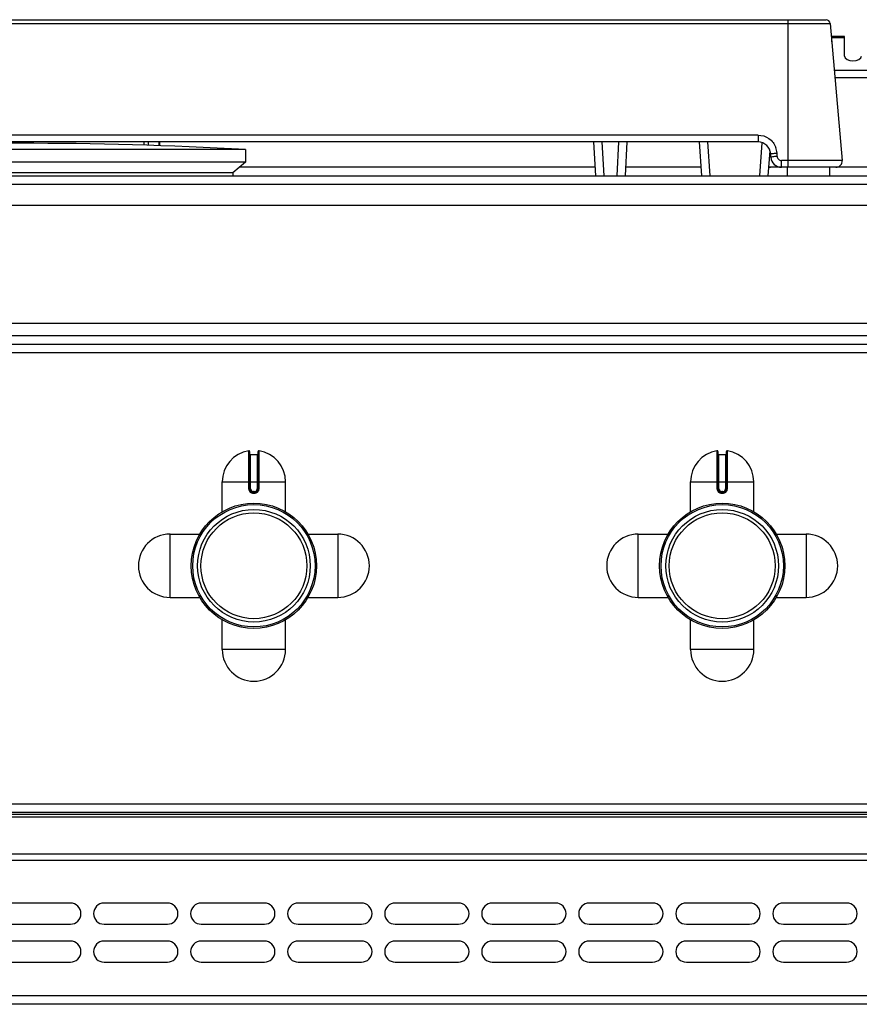
# Model space of a CAD drawing. Units: millimetres. Extents: x -311 to 2063, y 671 to 2651.
# Drawn here: x 191 to 390, y 2418 to 2651 of the extents above; entities that cross this region are included whole.
import ezdxf

# ---------------------------------------------------------------- set-up
doc = ezdxf.new("R2010")
doc.units = ezdxf.units.MM
doc.header["$LTSCALE"] = 195.555556
doc.layers.get('0').update_dxf_attribs({"linetype": 'CONTINUOUS'})
doc.layers.add('AXES', color=7, linetype='CONTINUOUS')

msp = doc.modelspace()

# ---------------------------------------------------------------- linework, layer by layer
at = {"color": 9, "linetype": 'CONTINUOUS'}
for p, q in [((-0.67, 2650.35), (383.56, 2650.35)), ((373.55, 2616.26), (373.55, 2651.26)), ((420.55, 2639.18), (384.54, 2639.18)), ((420.09, 2637.45), (384.69, 2637.45)), ((366.45, 2623.89), (16.44, 2623.89)), ((221.95, 2621.44), (221.95, 2622.26)), ((329.96, 2614.26), (329.54, 2622.26)), ((333.35, 2622.26), (332.94, 2614.26)), ((355.12, 2614.26), (354.53, 2622.26)), ((366.45, 2623.89), (366.45, 2622.26)), ((366.86, 2614.26), (367.43, 2622.08)), ((369.44, 2618.89), (369.2, 2618.89)), ((370.98, 2618.84), (370.94, 2619.63)), ((371.98, 2616.26), (371.98, 2617.89)), ((386.4, 2617.89), (371.98, 2617.89)), ((327.86, 2616.26), (243.51, 2616.26)), ((352.98, 2616.26), (335.03, 2616.26)), ((369.41, 2616.26), (369, 2616.26)), ((414.95, 2616.26), (384.91, 2616.26)), ((-311.05, 2612.26), (1093.95, 2612.26)), ((645.35, 2576.26), (-232.05, 2576.26)), ((645.35, 2572.26), (-263.95, 2572.26)), ((245.71, 2549.04), (245.71, 2540.04)), ((246.15, 2540.04), (246.15, 2548.14)), ((247.75, 2548.14), (247.75, 2540.04)), ((248.18, 2540.04), (248.18, 2549.04)), ((356.71, 2549.04), (356.71, 2540.04)), ((357.15, 2540.04), (357.15, 2548.14)), ((358.75, 2548.14), (358.75, 2540.04)), ((359.18, 2540.04), (359.18, 2549.04)), ((239.45, 2541.64), (254.45, 2541.64)), ((350.45, 2541.64), (365.45, 2541.64)), ((246.15, 2540.04), (245.71, 2540.04)), ((246.84, 2538.94), (247.05, 2538.94)), ((246.85, 2539.34), (246.85, 2539.14)), ((247.05, 2539.34), (246.85, 2539.34)), ((247.05, 2539.34), (247.05, 2539.14)), ((247.75, 2540.04), (248.18, 2540.04)), ((357.15, 2540.04), (356.71, 2540.04)), ((357.84, 2538.94), (358.05, 2538.94)), ((357.85, 2539.34), (357.85, 2539.14)), ((358.05, 2539.34), (357.85, 2539.34)), ((358.05, 2539.34), (358.05, 2539.14)), ((358.75, 2540.04), (359.18, 2540.04)), ((1090.45, 2465.26), (-307.55, 2465.26)), ((1088.45, 2462.18), (-305.55, 2462.18)), ((-307.55, 2451.93), (1090.45, 2451.93)), ((1088.45, 2453.35), (-305.55, 2453.35)), ((1090.45, 2419.76), (-307.55, 2419.76))]:
    msp.add_line(p, q, dxfattribs=at)
at = {"color": 7, "linetype": 'CONTINUOUS'}
for p, q in [((0.32, 2651.26), (382.57, 2651.26)), ((383.56, 2650.35), (386.4, 2617.89)), ((366.45, 2622.26), (16.44, 2622.26)), ((220.95, 2621.47), (220.95, 2622.26)), ((224.45, 2622.26), (224.45, 2621.37)), ((224.55, 2622.26), (224.55, 2621.37)), ((327.97, 2614.26), (327.55, 2622.26)), ((335.34, 2622.26), (334.93, 2614.26)), ((353.12, 2614.26), (352.54, 2622.26)), ((368.86, 2614.26), (369.29, 2620.16)), ((369.49, 2618.63), (369.44, 2619.42)), ((244.95, 2617.46), (137.95, 2617.46)), ((244.95, 2617.46), (241.95, 2614.96)), ((379.24, 2616.26), (369.41, 2616.26)), ((384.91, 2616.26), (383.39, 2616.26)), ((-309.05, 2614.26), (1091.95, 2614.26)), ((241.95, 2614.96), (140.95, 2614.96)), ((241.95, 2614.96), (241.98, 2614.26)), ((645.35, 2574.26), (-263.95, 2574.26)), ((245.95, 2548.84), (245.95, 2540.04)), ((246.15, 2548.14), (247.75, 2548.14)), ((247.95, 2540.04), (247.95, 2548.84)), ((356.95, 2548.84), (356.95, 2540.04)), ((357.15, 2548.14), (358.75, 2548.14)), ((358.95, 2540.04), (358.95, 2548.84)), ((246.85, 2539.14), (247.05, 2539.14)), ((357.85, 2539.14), (358.05, 2539.14)), ((1088.45, 2463.26), (-305.55, 2463.26)), ((1088.45, 2462.76), (-305.55, 2462.76)), ((1088.45, 2417.76), (-305.55, 2417.76))]:
    msp.add_line(p, q, dxfattribs=at)
for centre, radius in [((246.95, 2521.76), 14.5), ((357.95, 2521.76), 14.5), ((246.95, 2521.76), 13.35), ((357.95, 2521.76), 13.35)]:
    msp.add_circle(centre, radius, dxfattribs=at)
for centre, radius, start, end in [((382.57, 2650.26), 1, 5, 90), ((366.45, 2619.26), 3, 3, 90), ((371.98, 2618.76), 2.5, 183, 270), ((384.91, 2617.76), 1.5, 270, 5), ((369.41, 2618.76), 2.5, 260.5633, 270), ((245.75, 2548.84), 0.2, 0, 99.4614), ((246.15, 2548.34), 0.2, 180, 270), ((247.75, 2548.34), 0.2, 270, 360), ((248.15, 2548.84), 0.2, 80.5386, 180), ((356.75, 2548.84), 0.2, 0, 99.4614), ((357.15, 2548.34), 0.2, 180, 270), ((358.75, 2548.34), 0.2, 270, 360), ((359.15, 2548.84), 0.2, 80.5386, 180), ((246.85, 2540.04), 0.9, 179.9985, 270.0056), ((247.05, 2540.04), 0.9, 269.9943, 0.0011), ((357.85, 2540.04), 0.9, 179.9985, 270.0056), ((358.05, 2540.04), 0.9, 269.9943, 0.0011)]:
    msp.add_arc(centre, radius, start, end, dxfattribs=at)
at = {"color": 9, "linetype": 'CONTINUOUS'}
for centre, radius, start, end in [((366.42, 2619.39), 4.53, 3.0632, 20.3878), ((369.42, 2617.98), 1.72, 256.2677, 269.9402), ((246.85, 2540.04), 0.7, 180, 270), ((247.05, 2540.04), 0.7, 270, 360), ((357.85, 2540.04), 0.7, 180, 270), ((358.05, 2540.04), 0.7, 270, 360)]:
    msp.add_arc(centre, radius, start, end, dxfattribs=at)
for points, knots in [([(366.45, 2623.89), (367.35, 2623.89), (369.18, 2623.33), (370.35, 2621.81), (370.67, 2620.97)], [0, 0, 0, 0, 0.50047, 1, 1, 1, 1]), ([(369.44, 2619.42), (369.44, 2619.46), (369.66, 2619.49), (369.91, 2619.55), (370.41, 2619.59), (370.75, 2619.62), (370.94, 2619.63)], [0, 0, 0, 0, 0.082376, 0.299129, 0.62115, 1, 1, 1, 1]), ([(369.6, 2618.69), (369.57, 2618.68), (369.53, 2618.67), (369.49, 2618.65), (369.49, 2618.63)], [0, 0, 0, 0, 0.697644, 1, 1, 1, 1]), ([(370.98, 2618.84), (370.84, 2618.83), (370.38, 2618.8), (369.91, 2618.77), (369.6, 2618.69)], [0, 0, 0, 0, 0.313024, 1, 1, 1, 1]), ([(370.98, 2618.84), (371, 2618.6), (371.22, 2618.09), (371.74, 2617.89), (371.98, 2617.89)], [0, 0, 0, 0, 0.499157, 1, 1, 1, 1]), ([(245.71, 2540.04), (245.71, 2539.75), (245.96, 2539.16), (246.56, 2538.94), (246.84, 2538.94)], [0, 0, 0, 0, 0.499372, 1, 1, 1, 1]), ([(246.85, 2539.14), (246.84, 2539.14), (246.85, 2539.11), (246.84, 2539.08), (246.84, 2539.01), (246.84, 2538.96), (246.84, 2538.94)], [0, 0, 0, 0, 0.076456, 0.292957, 0.617905, 1, 1, 1, 1]), ([(247.05, 2539.14), (247.05, 2539.14), (247.04, 2539.11), (247.05, 2539.08), (247.05, 2539.01), (247.05, 2538.96), (247.05, 2538.94)], [0, 0, 0, 0, 0.076455, 0.292956, 0.617904, 1, 1, 1, 1]), ([(247.05, 2538.94), (247.33, 2538.94), (247.93, 2539.16), (248.18, 2539.75), (248.18, 2540.04)], [0, 0, 0, 0, 0.500629, 1, 1, 1, 1]), ([(356.71, 2540.04), (356.71, 2539.75), (356.96, 2539.16), (357.56, 2538.94), (357.84, 2538.94)], [0, 0, 0, 0, 0.499372, 1, 1, 1, 1]), ([(357.85, 2539.14), (357.84, 2539.14), (357.85, 2539.11), (357.84, 2539.08), (357.84, 2539.01), (357.84, 2538.96), (357.84, 2538.94)], [0, 0, 0, 0, 0.076456, 0.292957, 0.617905, 1, 1, 1, 1]), ([(358.05, 2539.14), (358.05, 2539.14), (358.04, 2539.11), (358.05, 2539.08), (358.05, 2539.01), (358.05, 2538.96), (358.05, 2538.94)], [0, 0, 0, 0, 0.076455, 0.292956, 0.617904, 1, 1, 1, 1]), ([(358.05, 2538.94), (358.33, 2538.94), (358.93, 2539.16), (359.18, 2539.75), (359.18, 2540.04)], [0, 0, 0, 0, 0.500629, 1, 1, 1, 1])]:
    msp.add_open_spline(points, degree=3, knots=knots, dxfattribs=at)
at = {"layer": 'AXES', "color": 7, "linetype": 'CONTINUOUS'}
for p, q in [((383.95, 2645.98), (383.95, 2647.26)), ((386.95, 2647.26), (383.95, 2647.26)), ((386.95, 2642.64), (386.95, 2647.26)), ((244.95, 2620.46), (137.95, 2620.46)), ((244.95, 2620.46), (244.95, 2617.46)), ((373.45, 2614.26), (373.45, 2616.26)), ((383.37, 2616.26), (379.24, 2616.26)), ((383.45, 2614.26), (383.45, 2616.26)), ((-229.05, 2607.26), (645.35, 2607.26)), ((-229.05, 2579.26), (645.35, 2579.26)), ((239.45, 2534.58), (239.45, 2541.64)), ((254.45, 2534.58), (254.45, 2541.64)), ((350.45, 2534.58), (350.45, 2541.64)), ((365.45, 2534.58), (365.45, 2541.64)), ((227.07, 2529.26), (234.13, 2529.26)), ((259.76, 2529.26), (266.82, 2529.26)), ((338.07, 2529.26), (345.13, 2529.26)), ((370.76, 2529.26), (377.82, 2529.26)), ((227.07, 2514.26), (234.13, 2514.26)), ((259.76, 2514.26), (266.82, 2514.26)), ((338.07, 2514.26), (345.13, 2514.26)), ((370.76, 2514.26), (377.82, 2514.26)), ((239.45, 2501.89), (239.45, 2508.95)), ((254.45, 2501.89), (254.45, 2508.95)), ((350.45, 2501.89), (350.45, 2508.95)), ((365.45, 2501.89), (365.45, 2508.95)), ((203.45, 2441.76), (188.45, 2441.76)), ((226.45, 2441.76), (211.45, 2441.76)), ((249.45, 2441.76), (234.45, 2441.76)), ((272.45, 2441.76), (257.45, 2441.76)), ((295.45, 2441.76), (280.45, 2441.76)), ((318.45, 2441.76), (303.45, 2441.76)), ((341.45, 2441.76), (326.45, 2441.76)), ((364.45, 2441.76), (349.45, 2441.76)), ((387.45, 2441.76), (372.45, 2441.76)), ((188.45, 2436.76), (203.45, 2436.76)), ((211.45, 2436.76), (226.45, 2436.76)), ((234.45, 2436.76), (249.45, 2436.76)), ((257.45, 2436.76), (272.45, 2436.76)), ((280.45, 2436.76), (295.45, 2436.76)), ((303.45, 2436.76), (318.45, 2436.76)), ((326.45, 2436.76), (341.45, 2436.76)), ((349.45, 2436.76), (364.45, 2436.76)), ((372.45, 2436.76), (387.45, 2436.76)), ((203.45, 2432.76), (188.45, 2432.76)), ((226.45, 2432.76), (211.45, 2432.76)), ((249.45, 2432.76), (234.45, 2432.76)), ((272.45, 2432.76), (257.45, 2432.76)), ((295.45, 2432.76), (280.45, 2432.76)), ((318.45, 2432.76), (303.45, 2432.76)), ((341.45, 2432.76), (326.45, 2432.76)), ((364.45, 2432.76), (349.45, 2432.76)), ((387.45, 2432.76), (372.45, 2432.76)), ((188.45, 2427.76), (203.45, 2427.76)), ((211.45, 2427.76), (226.45, 2427.76)), ((234.45, 2427.76), (249.45, 2427.76)), ((257.45, 2427.76), (272.45, 2427.76)), ((280.45, 2427.76), (295.45, 2427.76)), ((303.45, 2427.76), (318.45, 2427.76)), ((326.45, 2427.76), (341.45, 2427.76)), ((349.45, 2427.76), (364.45, 2427.76)), ((372.45, 2427.76), (387.45, 2427.76))]:
    msp.add_line(p, q, dxfattribs=at)
at = {"layer": 'AXES', "color": 9, "linetype": 'CONTINUOUS'}
for p, q in [((386.95, 2647), (383.95, 2647)), ((227.07, 2514.26), (227.07, 2529.26)), ((266.82, 2529.26), (266.82, 2514.26)), ((338.07, 2514.26), (338.07, 2529.26)), ((377.82, 2529.26), (377.82, 2514.26)), ((254.45, 2501.89), (239.45, 2501.89)), ((365.45, 2501.89), (350.45, 2501.89))]:
    msp.add_line(p, q, dxfattribs=at)
at = {"layer": 'AXES', "color": 7, "linetype": 'CONTINUOUS'}
for centre, radius in [((246.95, 2521.76), 14.85), ((357.95, 2521.76), 14.85), ((246.95, 2521.76), 12.55), ((357.95, 2521.76), 12.55)]:
    msp.add_circle(centre, radius, dxfattribs=at)
for centre, radius, start, end in [((191.45, 1667.13), 954.83, 86.78799, 93.21201), ((246.95, 2541.64), 7.5, 99.4614, 180), ((246.95, 2541.64), 7.5, 0, 80.5386), ((357.95, 2541.64), 7.5, 99.4614, 180), ((357.95, 2541.64), 7.5, 0, 80.5386), ((227.07, 2521.76), 7.5, 90, 270), ((266.82, 2521.76), 7.5, 270, 90), ((338.07, 2521.76), 7.5, 90, 270), ((377.82, 2521.76), 7.5, 270, 90), ((246.95, 2501.89), 7.5, 180, 360), ((357.95, 2501.89), 7.5, 180, 360), ((203.45, 2439.26), 2.5, 270, 90), ((211.45, 2439.26), 2.5, 90, 270), ((226.45, 2439.26), 2.5, 270, 90), ((234.45, 2439.26), 2.5, 90, 270), ((249.45, 2439.26), 2.5, 270, 90), ((257.45, 2439.26), 2.5, 90, 270), ((272.45, 2439.26), 2.5, 270, 90), ((280.45, 2439.26), 2.5, 90, 270), ((295.45, 2439.26), 2.5, 270, 90), ((303.45, 2439.26), 2.5, 90, 270), ((318.45, 2439.26), 2.5, 270, 90), ((326.45, 2439.26), 2.5, 90, 270), ((341.45, 2439.26), 2.5, 270, 90), ((349.45, 2439.26), 2.5, 90, 270), ((364.45, 2439.26), 2.5, 270, 90), ((372.45, 2439.26), 2.5, 90, 270), ((387.45, 2439.26), 2.5, 270, 90), ((203.45, 2430.26), 2.5, 270, 90), ((211.45, 2430.26), 2.5, 90, 270), ((226.45, 2430.26), 2.5, 270, 90), ((234.45, 2430.26), 2.5, 90, 270), ((249.45, 2430.26), 2.5, 270, 90), ((257.45, 2430.26), 2.5, 90, 270), ((272.45, 2430.26), 2.5, 270, 90), ((280.45, 2430.26), 2.5, 90, 270), ((295.45, 2430.26), 2.5, 270, 90), ((303.45, 2430.26), 2.5, 90, 270), ((318.45, 2430.26), 2.5, 270, 90), ((326.45, 2430.26), 2.5, 90, 270), ((341.45, 2430.26), 2.5, 270, 90), ((349.45, 2430.26), 2.5, 90, 270), ((364.45, 2430.26), 2.5, 270, 90), ((372.45, 2430.26), 2.5, 90, 270), ((387.45, 2430.26), 2.5, 270, 90)]:
    msp.add_arc(centre, radius, start, end, dxfattribs=at)
msp.add_ellipse((388.95, 2642.64), major_axis=(2, 0), ratio=0.57735, start_param=3.141593, end_param=6.283185, dxfattribs=at)

doc.saveas('drawing.dxf')
